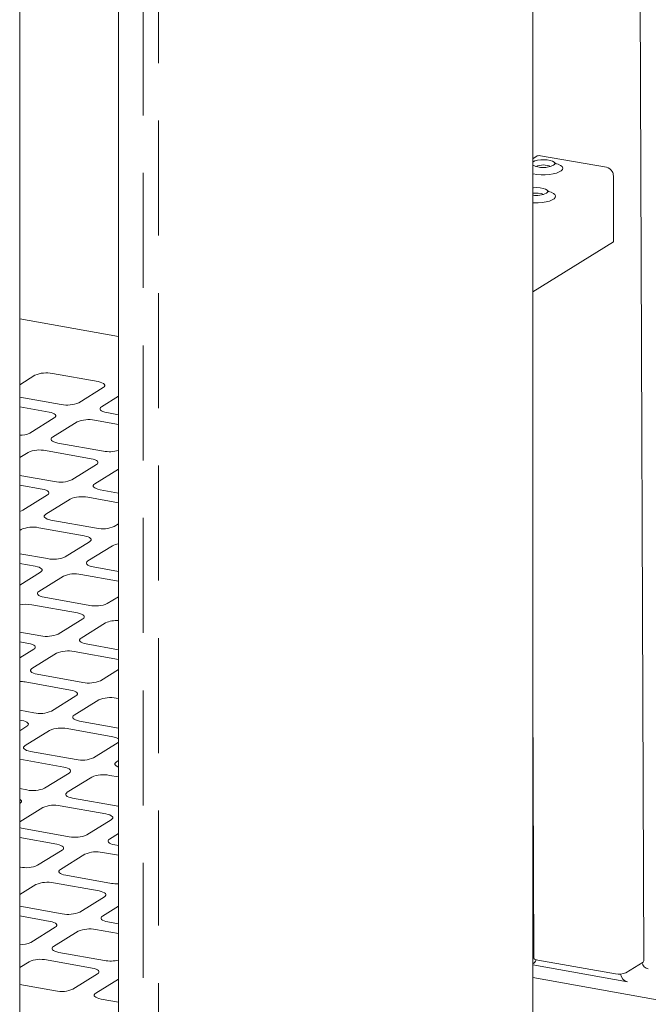
# Model space of a CAD drawing. Units: millimetres. Extents: x 284 to 10099, y 89 to 14420.
# Drawn here: x 7546 to 7789, y 8529 to 8910 of the extents above; entities that cross this region are included whole.
import ezdxf

# ---------------------------------------------------------------- set-up
doc = ezdxf.new("R2010")
doc.units = ezdxf.units.MM
doc.header["$LTSCALE"] = 35
doc.linetypes.add('SLD-Dashed', pattern=[1.905, 1.27, -0.635])
doc.linetypes.add('SLD-Solid', pattern=[0])

msp = doc.modelspace()

# ---------------------------------------------------------------- linework, layer by layer
at = {"color": 7, "linetype": 'SLD-Dashed', "lineweight": 0}
for p, q in [((7593.9318345, 11850.8076715), (7593.9318345, 8426.1790951)), ((7599.9318267, 8426.1790953), (7599.9318267, 11850.8184051))]:
    msp.add_line(p, q, dxfattribs=at)
at = {"color": 7, "linetype": 'SLD-Solid', "lineweight": 0}
for p, q in [((7546.2638144, 8343.2608525), (7546.2638144, 9828.1779449)), ((7787.3887584, 8545.8956355), (7782.3720724, 9828.0848668)), ((7584.4123668, 9708.1274964), (7584.4123668, 7663.1747697)), ((7744.4123732, 7663.1747596), (7744.4123732, 9708.1274863)), ((7745.8065175, 8856.8018528), (7744.4123752, 8855.9374019)), ((7747.3763548, 8857.0825048), (7772.9191545, 8852.6200195)), ((7775.5726058, 8849.3280026), (7775.672276, 8823.854345)), ((7744.4123638, 8841.7965947), (7744.7522965, 8841.8246599)), ((7746.5558415, 8841.8343601), (7746.555999, 8841.795894)), ((7775.672276, 8823.854345), (7744.4123803, 8804.4713555)), ((7546.2638067, 8794.0998879), (7584.4123706, 8787.2638817)), ((7552.1339318, 8772.2334371), (7546.2638176, 8768.5936181)), ((7576.5212818, 8769.7555928), (7558.9054072, 8772.9122576)), ((7569.087763, 8761.6264849), (7578.5577504, 8767.4984388)), ((7546.2638192, 8763.8241757), (7562.3163008, 8760.9476621)), ((7584.412377, 8764.0888733), (7577.8957069, 8760.0481514)), ((7557.5812789, 8758.0116677), (7546.2637977, 8760.0396961)), ((7579.9321754, 8757.7909973), (7584.4123831, 8756.9881695)), ((7550.1477601, 8749.8825598), (7559.6177475, 8755.7545136)), ((7568.4256913, 8754.17618), (7558.955704, 8748.3042262)), ((7584.412355, 8753.203691), (7575.1971536, 8754.8550029)), ((7560.9921726, 8746.0470721), (7578.6080538, 8742.8904061)), ((7549.4857167, 8742.4322723), (7546.2638031, 8740.4344949)), ((7573.8730601, 8739.9544292), (7556.2571789, 8743.1110952)), ((7566.4395131, 8731.8253038), (7575.9095286, 8737.6972751)), ((7584.4123809, 8735.9297693), (7575.2474537, 8730.2469708)), ((7546.2638035, 8733.5484461), (7559.6680509, 8731.146481)), ((7554.9330572, 8728.210504), (7546.2638036, 8729.7639851)), ((7577.2839288, 8727.9898156), (7584.4123608, 8726.712441)), ((7547.4995384, 8720.0813961), (7556.9695257, 8725.95335)), ((7565.7774663, 8724.375017), (7556.307479, 8718.5030632)), ((7584.4123643, 8722.9279795), (7572.5489351, 8725.0538387)), ((7558.3439541, 8716.2459079), (7575.959832, 8713.0892425)), ((7546.8374634, 8712.6310918), (7546.263807, 8712.2753908)), ((7571.2248384, 8710.1532656), (7553.6089604, 8713.309931)), ((7582.7312975, 8713.7680648), (7584.4123597, 8714.810423)), ((7563.7912946, 8702.0241396), (7573.261282, 8707.8960934)), ((7582.0692209, 8706.3177608), (7572.5992336, 8700.4458069)), ((7546.2638094, 8703.2727351), (7557.0198291, 8701.3453173)), ((7552.2848355, 8698.4093404), (7546.2638128, 8699.4882735)), ((7546.2638141, 8691.1560621), (7554.3213073, 8696.1521858)), ((7574.6357071, 8698.188652), (7584.4123682, 8696.4367298)), ((7563.1292463, 8694.5738531), (7553.6592448, 8688.7018905)), ((7584.4123727, 8692.652268), (7569.9007134, 8695.252675)), ((7555.6957183, 8686.4447355), (7573.3115962, 8683.2880702)), ((7580.0830633, 8683.9668921), (7584.4123685, 8686.6513181)), ((7568.5766025, 8680.3520932), (7550.9607246, 8683.5087586)), ((7561.1430745, 8672.2229757), (7570.6130619, 8678.0949295)), ((7579.4210008, 8676.5165968), (7569.9510135, 8670.644643)), ((7546.2638167, 8672.9970238), (7554.3716074, 8671.5441537)), ((7549.6365996, 8668.6081681), (7546.2638071, 8669.2125533)), ((7546.2638088, 8662.9969484), (7551.6730731, 8666.3510131)), ((7571.9874853, 8668.3874883), (7584.412376, 8666.1610184)), ((7560.4810121, 8664.7726804), (7551.0110106, 8658.9007178)), ((7584.4123653, 8662.3765481), (7567.2524775, 8665.4515027)), ((7577.4348291, 8654.1657195), (7584.4123773, 8658.4922132)), ((7553.0474824, 8656.6435632), (7570.6633604, 8653.4868978)), ((7565.9283667, 8650.5509209), (7548.3124888, 8653.7075863)), ((7558.4948403, 8642.421803), (7567.9648418, 8648.2937656)), ((7576.7727791, 8646.7154332), (7567.3027777, 8640.8434706)), ((7584.4123715, 8647.2386921), (7583.5442479, 8647.3942549)), ((7744.4145972, 8648.8429222), (7744.4123791, 8648.8433196)), ((7744.4123836, 8649.4089811), (7744.8130853, 8546.9938399)), ((7546.2638104, 8642.7213037), (7551.7233716, 8641.7429814)), ((7744.4123818, 8645.0652645), (7744.4293296, 8645.0757731)), ((7546.9883779, 8638.8070044), (7546.2638139, 8638.9368422)), ((7546.2638176, 8634.8378435), (7549.024853, 8636.5498492)), ((7582.2201337, 8632.4936737), (7564.6042591, 8635.6503385)), ((7569.3392528, 8638.5863154), (7584.4123711, 8635.8852981)), ((7557.8327903, 8634.9715168), (7548.3627889, 8629.0995542)), ((7744.4738546, 8633.6944373), (7744.4123647, 8633.705456)), ((7574.7866074, 8624.3645558), (7584.2566088, 8630.2365184)), ((7584.2566088, 8630.2365184), (7584.4123737, 8630.3418401)), ((7563.2801308, 8620.7497485), (7546.263806, 8623.7989774)), ((7550.399264, 8626.842399), (7568.0151386, 8623.6857342)), ((7584.4123706, 8623.293324), (7583.5945447, 8622.7862234)), ((7744.4123708, 8622.3520608), (7744.5183015, 8622.3330787)), ((7555.8466186, 8612.6206394), (7565.316606, 8618.4925933)), ((7574.1245433, 8616.9142609), (7564.6545559, 8611.042307)), ((7584.4123634, 8616.9629723), (7580.896012, 8617.5930825)), ((7546.2638055, 8612.4455834), (7549.0751357, 8611.941809)), ((7566.6910169, 8608.785143), (7584.3068916, 8605.6284782)), ((7744.5667114, 8609.9620729), (7744.4123751, 8609.8663752)), ((7546.2638107, 8606.6787301), (7546.3766172, 8606.7486768)), ((7555.1845545, 8605.1703444), (7546.2638108, 8599.6389543)), ((7579.5718979, 8602.6925013), (7561.9560233, 8605.8491661)), ((7584.3068916, 8605.6284782), (7584.4123709, 8605.6101183)), ((7744.4123685, 8607.2823064), (7744.5773922, 8607.232084)), ((7744.5923977, 8603.3974852), (7744.4123772, 8603.4297438)), ((7547.7510281, 8597.0412266), (7565.3669028, 8593.8845618)), ((7572.1383852, 8594.5633867), (7581.6083796, 8600.4353449)), ((7560.6319091, 8590.9485849), (7546.2638119, 8593.5232664)), ((7584.4123707, 8595.134215), (7580.9463159, 8592.9850555)), ((7582.9827774, 8590.727897), (7584.4123626, 8590.4717235)), ((7744.4123697, 8592.0790467), (7744.6368202, 8592.046056)), ((7553.1983893, 8582.8194659), (7562.6683837, 8588.6914241)), ((7571.4763145, 8587.1130929), (7562.0063201, 8581.2411347)), ((7584.4123693, 8586.6872613), (7578.2477838, 8587.7919201)), ((7546.2638115, 8582.1698724), (7546.426914, 8582.1406454)), ((7744.4123616, 8581.707263), (7744.6766115, 8581.8711137)), ((7564.0427886, 8578.9839806), (7581.6586764, 8575.8273134)), ((7552.5363257, 8575.3691764), (7546.263811, 8571.4798453)), ((7576.9236757, 8572.8913321), (7559.3077879, 8576.0479993)), ((7569.4901498, 8564.7622199), (7578.9601442, 8570.6341781)), ((7546.2638041, 8567.0320131), (7562.7186806, 8564.0833926)), ((7584.4123774, 8566.9751048), (7578.2980937, 8563.1838863)), ((7557.9836869, 8561.1474157), (7546.2638108, 8563.247551)), ((7580.3345552, 8560.9267278), (7584.412368, 8560.1960069)), ((7550.550154, 8553.0182991), (7560.0201484, 8558.8902573)), ((7568.8280923, 8557.3119237), (7559.3580979, 8551.4399655)), ((7584.4123747, 8556.4115448), (7575.5995615, 8557.9907509)), ((7744.4123616, 8553.422794), (7744.787005, 8553.6550951)), ((7561.3945629, 8549.1828092), (7579.0104375, 8546.0261444)), ((7549.8881035, 8545.5680073), (7546.2638141, 8543.3207329)), ((7574.2754403, 8543.0901653), (7556.6595657, 8546.2468301)), ((7744.4123628, 8546.7845272), (7744.8129147, 8547.0328931)), ((7781.0131027, 8537.8001466), (7744.4123788, 8544.3587887)), ((7746.3925684, 8546.1246889), (7776.3392809, 8540.8928283)), ((7780.4021502, 8541.3118099), (7787.031147, 8545.4221811)), ((7566.8419241, 8534.9610485), (7576.311922, 8540.8330089)), ((7546.2638095, 8536.7562966), (7560.0704452, 8534.2822258)), ((7584.4123674, 8538.8159948), (7575.6498548, 8533.3827173)), ((7744.4123597, 8539.4389895), (7855.8906274, 8519.4627164)), ((7577.686333, 8531.1255587), (7584.4123735, 8529.9202904))]:
    msp.add_line(p, q, dxfattribs=at)
at = {"color": 7, "linetype": 'SLD-Solid', "lineweight": 0, "flags": 128}
for points in [[(7744.412365, 8854.6803718), (7744.5329947, 8854.760855), (7745.2938366, 8855.1049817), (7746.3141434, 8855.3653213), (7747.5112865, 8855.520281), (7748.7882036, 8855.5577991), (7750.0415234, 8855.4747177), (7751.169657, 8855.2775078), (7752.081229, 8854.9825434), (7752.7024018, 8854.6134401), (7752.9828283, 8854.200227), (7752.8998197, 8853.7761998), (7752.4600642, 8853.3758849), (7752.4600642, 8853.3758849)], [(7744.4123868, 8850.0838788), (7744.6002284, 8850.0451014), (7746.068157, 8849.8218024), (7747.6499747, 8849.708618), (7749.2717266, 8849.7113391), (7750.8575705, 8849.8292241), (7752.3333595, 8850.057428), (7753.6300796, 8850.3847928), (7754.6871128, 8850.7961387), (7755.4550267, 8851.2722909), (7755.8979218, 8851.7909895), (7755.9950829, 8852.3279137), (7755.7419544, 8852.8578319), (7755.1503853, 8853.3564561), (7754.2480252, 8853.7998007), (7753.2738096, 8854.1164352)], [(7753.4186743, 8853.905824), (7753.4331217, 8853.8988988), (7753.2547177, 8854.0322726), (7752.908405, 8854.387906), (7752.8470763, 8854.4827346)], [(7744.4123659, 8844.6803253), (7744.7564911, 8844.7120061), (7746.033431, 8844.7495173), (7747.2867281, 8844.6662179), (7748.4148878, 8844.4692281), (7749.3264564, 8844.1740367), (7749.9476326, 8843.8049356), (7750.2280592, 8843.3917225), (7750.1450278, 8842.967927), (7749.705295, 8842.5676052)], [(7744.4123691, 8838.9223104), (7744.895202, 8838.9003361), (7746.5169348, 8838.9028415), (7748.1027786, 8839.0209513), (7749.5785939, 8839.2489257), (7750.875314, 8839.5762905), (7751.9323437, 8839.9876343), (7752.7002575, 8840.4637864), (7753.1431527, 8840.982485), (7753.2403138, 8841.5194092), (7752.9871625, 8842.0495591), (7752.3955934, 8842.5479585), (7751.4932596, 8842.9915231), (7750.519037, 8843.3081533)], [(7750.6639052, 8843.0973196), (7750.678349, 8843.0906169), (7750.4999521, 8843.2239951), (7750.1536394, 8843.5794037), (7750.0922809, 8843.6742349)], [(7578.5577504, 8767.4984388), (7578.9350004, 8767.7999857), (7579.1285299, 8768.1202885), (7579.1308696, 8768.4470158), (7578.9419225, 8768.7675982), (7578.5690115, 8769.0697606), (7578.0264022, 8769.3418563), (7577.3349592, 8769.5734243), (7576.5212818, 8769.7555928)], [(7559.6177475, 8755.7545136), (7559.9950257, 8756.0560781), (7560.188527, 8756.3763633), (7560.1908667, 8756.7030906), (7560.0019478, 8757.0236905), (7559.6290086, 8757.3258355), (7559.0863993, 8757.5979311), (7558.3949845, 8757.8295166), (7557.5812789, 8758.0116677)], [(7577.8957069, 8760.0481514), (7577.5184287, 8759.7465869), (7577.3249274, 8759.4263017), (7577.3225811, 8759.0995755), (7577.5115065, 8758.7789744), (7577.8844458, 8758.4768295), (7578.4270551, 8758.2047338), (7579.1184699, 8757.9731483), (7579.9321754, 8757.7909973)], [(7558.955704, 8748.3042262), (7558.578454, 8748.0026792), (7558.3849245, 8747.6823765), (7558.3825782, 8747.3556503), (7558.5715319, 8747.0350668), (7558.9444429, 8746.7329043), (7559.4870522, 8746.4608087), (7560.1784952, 8746.2292406), (7560.9921726, 8746.0470721)], [(7575.9095286, 8737.6972751), (7576.2867786, 8737.9988221), (7576.4803082, 8738.3191248), (7576.4826262, 8738.6458335), (7576.2937008, 8738.9664346), (7575.9207615, 8739.2685795), (7575.3781522, 8739.5406752), (7574.6867375, 8739.7722607), (7573.8730601, 8739.9544292)], [(7575.2474537, 8730.2469708), (7574.8702102, 8729.9454227), (7574.6767089, 8729.6251375), (7574.6743627, 8729.2984113), (7574.8632848, 8728.9778108), (7575.2362273, 8728.6756653), (7575.7788333, 8728.4035702), (7576.4702514, 8728.1719841), (7577.2839288, 8727.9898156)], [(7556.9695257, 8725.95335), (7557.3467757, 8726.2548969), (7557.5403053, 8726.5751997), (7557.5426515, 8726.9019258), (7557.3537261, 8727.2225269), (7556.9807869, 8727.5246718), (7556.4381776, 8727.7967675), (7555.7467346, 8728.0283355), (7554.9330572, 8728.210504)], [(7546.2638018, 8719.5811843), (7546.9530283, 8719.8101571), (7547.4995384, 8720.0813961)], [(7556.307479, 8718.5030632), (7555.9302073, 8718.2014975), (7555.736706, 8717.8812123), (7555.7343598, 8717.5544861), (7555.9232819, 8717.2338857), (7556.2962244, 8716.9317401), (7556.8388304, 8716.659645), (7557.5302767, 8716.4280764), (7558.3439541, 8716.2459079)], [(7573.261282, 8707.8960934), (7573.6385553, 8708.1976588), (7573.8320582, 8708.5179437), (7573.8344028, 8708.8446702), (7573.6454807, 8709.1652707), (7573.2725382, 8709.4674162), (7572.7299338, 8709.739511), (7572.0385141, 8709.9710974), (7571.2248384, 8710.1532656)], [(7572.5992336, 8700.4458069), (7572.2219893, 8700.1442589), (7572.0284581, 8699.8239565), (7572.0261418, 8699.4972475), (7572.2150639, 8699.1766471), (7572.5879782, 8698.874484), (7573.1306116, 8698.6024066), (7573.8220297, 8698.3708205), (7574.6357071, 8698.188652)], [(7554.3213073, 8696.1521858), (7554.6985524, 8696.4537336), (7554.8920694, 8696.7740273), (7554.8944141, 8697.1007538), (7554.7054919, 8697.4213542), (7554.3325494, 8697.7234998), (7553.789945, 8697.9955946), (7553.0985112, 8698.2271722), (7552.2848355, 8698.4093404)], [(7553.6592448, 8688.7018905), (7553.2819864, 8688.4003337), (7553.0884694, 8688.0800401), (7553.0861389, 8687.7533224), (7553.275061, 8687.4327219), (7553.6480035, 8687.1305763), (7554.1906087, 8686.8584814), (7554.8820409, 8686.6269041), (7555.6957183, 8686.4447355)], [(7570.6130619, 8678.0949295), (7570.9903194, 8678.3964864), (7571.1838373, 8678.71678), (7571.1861819, 8679.0435064), (7570.9972457, 8679.3640981), (7570.6243173, 8679.6662524), (7570.0817121, 8679.9383474), (7569.3902791, 8680.1699249), (7568.5766025, 8680.3520932)], [(7569.9510135, 8670.644643), (7569.5737543, 8670.3430864), (7569.3802372, 8670.0227927), (7569.3779067, 8669.696075), (7569.5668289, 8669.3754745), (7569.9397573, 8669.0733203), (7570.4823617, 8668.8012255), (7571.1737955, 8668.5696478), (7571.9874853, 8668.3874883)], [(7551.6730731, 8666.3510131), (7552.0503307, 8666.65257), (7552.2438485, 8666.9728635), (7552.246179, 8667.2995812), (7552.0572569, 8667.6201817), (7551.6843285, 8667.922336), (7551.1417092, 8668.1944222), (7550.4502903, 8668.4260084), (7549.6365996, 8668.6081681)], [(7551.0110106, 8658.9007178), (7550.6337655, 8658.59917), (7550.4402485, 8658.2788763), (7550.4379038, 8657.9521499), (7550.6268401, 8657.6315581), (7550.9997685, 8657.3294038), (7551.5423729, 8657.0573091), (7552.2338067, 8656.8257314), (7553.0474824, 8656.6435632)], [(7567.9648418, 8648.2937656), (7568.3420994, 8648.5953225), (7568.5356007, 8648.9156077), (7568.5379469, 8649.2423339), (7568.3490248, 8649.5629344), (7567.9760823, 8649.8650799), (7567.4334762, 8650.137175), (7566.7420441, 8650.3687523), (7565.9283667, 8650.5509209)], [(7567.3027777, 8640.8434706), (7566.9255201, 8640.5419137), (7566.7320188, 8640.2216285), (7566.7296725, 8639.8949024), (7566.9185914, 8639.5743025), (7567.2915372, 8639.2721563), (7567.8341399, 8639.0000619), (7568.5255754, 8638.7684839), (7569.3392528, 8638.5863154)], [(7549.024853, 8636.5498492), (7549.4020965, 8636.8513973), (7549.5956119, 8637.1716913), (7549.5979581, 8637.4984175), (7549.4090219, 8637.8190092), (7549.0360935, 8638.1211635), (7548.4934875, 8638.3932586), (7547.8020553, 8638.6248359), (7546.9883779, 8638.8070044)], [(7548.3627889, 8629.0995542), (7547.9855313, 8628.7979973), (7547.7920159, 8628.4777033), (7547.7896838, 8628.1509859), (7547.9786026, 8627.8303861), (7548.3515343, 8627.5282312), (7548.8941512, 8627.2561454), (7549.5855725, 8627.0245587), (7550.399264, 8626.842399)], [(7565.316606, 8618.4925933), (7565.6938635, 8618.7941501), (7565.8873789, 8619.1144441), (7565.8897111, 8619.4411615), (7565.7007922, 8619.7617614), (7565.3278605, 8620.0639163), (7564.7852578, 8620.3360108), (7564.0938223, 8620.5675887), (7563.2801308, 8620.7497485)], [(7583.5945447, 8622.7862234), (7583.2172872, 8622.4846666), (7583.0237717, 8622.1643726), (7583.0214396, 8621.8376552), (7583.2103585, 8621.5170553), (7583.5832901, 8621.2149004), (7584.125907, 8620.9428147), (7584.4123766, 8620.8356632)], [(7744.5353954, 8617.9645497), (7744.5078007, 8617.9962811), (7744.4123686, 8618.0915426)], [(7744.4123728, 8616.9410136), (7744.5008851, 8617.0286675), (7744.5389008, 8617.0721916)], [(7564.6545559, 8611.042307), (7564.2772984, 8610.7407501), (7564.083783, 8610.4204561), (7564.0814367, 8610.09373), (7564.2703697, 8609.7731389), (7564.6433014, 8609.470984), (7565.1859041, 8609.1988895), (7565.8773396, 8608.9673115), (7566.6910169, 8608.785143)], [(7546.3766172, 8606.7486768), (7546.7538747, 8607.0502337), (7546.9473902, 8607.3705277), (7546.9497223, 8607.6972451), (7546.7608034, 8608.017845), (7546.3878576, 8608.3199911), (7546.2638117, 8608.3932776)], [(7581.6083796, 8600.4353449), (7581.9856306, 8600.736903), (7582.1791526, 8601.0571958), (7582.1814781, 8601.3839143), (7581.9925593, 8601.7045142), (7581.61962, 8602.0066592), (7581.0770042, 8602.278756), (7580.3855818, 8602.5103316), (7579.5718979, 8602.6925013)], [(7546.2638108, 8597.4477117), (7546.9373508, 8597.2233951), (7547.7510281, 8597.0412266)], [(7562.6683837, 8588.6914241), (7563.0456347, 8588.9929822), (7563.2391567, 8589.313275), (7563.2414893, 8589.6399979), (7563.0525634, 8589.9605934), (7562.6796313, 8590.2627428), (7562.1370154, 8590.5348396), (7561.4455931, 8590.7664152), (7560.6319091, 8590.9485849)], [(7580.9463159, 8592.9850555), (7580.5690649, 8592.6834974), (7580.375543, 8592.3632046), (7580.3732103, 8592.0364816), (7580.5621362, 8591.7158861), (7580.9350684, 8591.4137368), (7581.4776712, 8591.1416423), (7582.1691066, 8590.9100644), (7582.9827774, 8590.727897)], [(7562.0063201, 8581.2411347), (7561.6290762, 8580.939581), (7561.4355542, 8580.6192882), (7561.4332215, 8580.2925652), (7561.6221404, 8579.9719653), (7561.9950726, 8579.669816), (7562.5376824, 8579.3977259), (7563.2291108, 8579.1661436), (7564.0427886, 8578.9839806)], [(7578.9601442, 8570.6341781), (7579.3374013, 8570.9357294), (7579.5309102, 8571.2560246), (7579.5332559, 8571.5827452), (7579.3443239, 8571.9033474), (7578.9713917, 8572.2054967), (7578.428782, 8572.4775869), (7577.7373535, 8572.7091692), (7576.9236757, 8572.8913321)], [(7578.2980937, 8563.1838863), (7577.9208296, 8562.8823306), (7577.7273076, 8562.5620378), (7577.724975, 8562.2353148), (7577.9139009, 8561.9147193), (7578.2868462, 8561.6125676), (7578.8294489, 8561.3404731), (7579.5208844, 8561.1088952), (7580.3345552, 8560.9267278)], [(7560.0201484, 8558.8902573), (7560.3974125, 8559.191813), (7560.5909214, 8559.5121081), (7560.5932671, 8559.8388287), (7560.4043281, 8560.1594266), (7560.0313959, 8560.4615759), (7559.4887932, 8560.7336704), (7558.7973577, 8560.9652484), (7557.9836869, 8561.1474157)], [(7559.3580979, 8551.4399655), (7558.9808373, 8551.138412), (7558.7873188, 8550.8181213), (7558.7849827, 8550.4913962), (7558.9739086, 8550.1708007), (7559.3468504, 8549.8686468), (7559.8894566, 8549.5965545), (7560.5808886, 8549.3649744), (7561.3945629, 8549.1828092)], [(7744.8130853, 8546.9938399), (7744.8268291, 8546.8999457), (7744.940194, 8546.7089365), (7745.1639464, 8546.529443), (7745.4895058, 8546.3684391), (7745.9043419, 8546.2317413), (7746.3925684, 8546.1246889)], [(7576.311922, 8540.8330089), (7576.689166, 8541.1345626), (7576.8826879, 8541.4548554), (7576.8850206, 8541.7815784), (7576.6960982, 8542.1021761), (7576.323166, 8542.4043254), (7575.7805633, 8542.6764199), (7575.0891278, 8542.9079978), (7574.2754403, 8543.0901653)], [(7575.6498548, 8533.3827173), (7575.2726074, 8533.0811614), (7575.0790854, 8532.7608686), (7575.0767528, 8532.4341456), (7575.2656787, 8532.1135501), (7575.6386073, 8531.8113986), (7576.1812136, 8531.5393063), (7576.8726455, 8531.3077262), (7577.686333, 8531.1255587)]]:
    msp.add_lwpolyline(points, dxfattribs=at)
at = {"color": 7, "linetype": 'SLD-Solid', "lineweight": 0}
for centre, radius, start, end in [((7746.9566379, 8854.8994094), 2.2230762, 79.117236306, 121.155022326), ((7748.4928498, 8862.14224), 9.622254, 244.908422105, 294.34913181), ((7748.5294771, 8845.6838428), 7.8177104, 68.268208228, 112.182527025), ((7772.254895, 8849.4312627), 3.257209, 28.178120712, 78.23282851), ((7772.1737052, 8849.2847485), 3.3991759, 0.729102345, 29.70899201), ((7745.7838477, 8834.6384939), 8.0349167, 68.954085393, 99.827916589), ((7745.7508194, 8851.5903291), 9.8512651, 262.191325322, 293.666857653), ((7556.5920871, 8761.8751012), 11.2769797, 78.162510686, 113.286705615), ((7564.6296233, 8771.9846727), 11.2768375, 258.162346855, 293.286930894), ((7572.8838311, 8743.8179923), 11.2768375, 78.162346855, 113.286930894), ((7546.4152896, 8757.4557489), 8.4430167, 268.971895076, 296.236530187), ((7553.9438868, 8732.0737814), 11.277128, 78.162814106, 113.286463644), ((7580.9596199, 8755.431438), 12.7595981, 259.379803425, 285.700053678), ((7561.981336, 8742.1838633), 11.2771937, 258.162919612, 293.286358137), ((7570.2356106, 8714.0167873), 11.2768778, 78.162379298, 113.286867727), ((7551.295675, 8702.2725718), 11.277171, 78.162894187, 113.286598632), ((7578.2731558, 8724.1262707), 11.276855, 258.162358827, 293.28690356), ((7585.237897, 8700.2665371), 6.8306526, 96.941435912, 117.638452081), ((7559.3331225, 8712.3826488), 11.2771456, 258.162826076, 293.286436311), ((7567.5874076, 8684.2154528), 11.2770412, 78.162650138, 113.286604568), ((7548.5923981, 8669.6892346), 14.0209919, 80.275380923, 99.5598963), ((7575.6249054, 8694.3252581), 11.2770084, 258.162597383, 293.286657323), ((7583.528665, 8667.6581634), 9.7644636, 84.807534484, 114.877200328), ((7556.6849267, 8682.5812415), 11.2769124, 258.162442942, 293.286811764), ((7564.939169, 8654.4143228), 11.2770003, 78.16259245, 113.286669937), ((7572.976661, 8664.5241864), 11.2771052, 258.162744858, 293.286502167), ((7546.0018892, 8640.3112927), 13.5940999, 80.213880749, 88.896011727), ((7581.2309407, 8636.3570308), 11.2770433, 78.162645373, 113.286601652), ((7554.0366774, 8652.7802186), 11.2770559, 258.162665676, 293.286581349), ((7562.2909571, 8624.613063), 11.2770925, 78.162724554, 113.286522471), ((7581.6092379, 8627.3293004), 5.2003794, 57.382704211, 83.253807942), ((7570.3284492, 8634.722924), 11.2770105, 258.162592618, 293.286654407), ((7578.5826914, 8606.5559929), 11.2769144, 78.162438177, 113.286808848), ((7551.3884369, 8622.9790525), 11.277061, 258.162695621, 293.286674301), ((7559.6427127, 8594.8119763), 11.2770105, 78.162592618, 113.286654407), ((7567.680211, 8604.9218159), 11.2770729, 258.162671443, 293.286606306), ((7575.9344855, 8576.7546882), 11.2770491, 78.162698009, 113.286641189), ((7548.7402252, 8593.1778898), 11.2770641, 258.162646319, 293.286569982), ((7556.9944867, 8565.0107771), 11.2770402, 78.162672885, 113.286604864), ((7584.005235, 8589.516472), 13.8888228, 260.273048879, 271.679806305), ((7565.0319788, 8575.1206245), 11.2770491, 258.162698009, 293.286641189), ((7573.2862547, 8546.9536048), 11.276967, 78.162565953, 113.286773245), ((7546.5914156, 8561.4529677), 9.3174699, 267.985071811, 295.142604862), ((7554.3462547, 8535.2097059), 11.2769464, 78.162522013, 113.286755737), ((7581.3613146, 8559.2912585), 13.4718178, 259.95024358, 283.089756987), ((7743.5492243, 8546.7365379), 2.2036202, 293.060220168, 348.311034817), ((7789.7798393, 8546.0544309), 3.3410125, 195.972086795, 257.603440281), ((7786.8048158, 8545.9649179), 0.5880383, 292.63703073, 353.233725853), ((7777.7046319, 8547.5613396), 6.8068515, 258.428841415, 293.346737858), ((7781.7715587, 8541.1151301), 3.4006428, 185.266391587, 257.112753757), ((7562.3837559, 8545.3194659), 11.2770597, 258.162644676, 293.286602349)]:
    msp.add_arc(centre, radius, start, end, dxfattribs=at)

doc.saveas('drawing.dxf')
